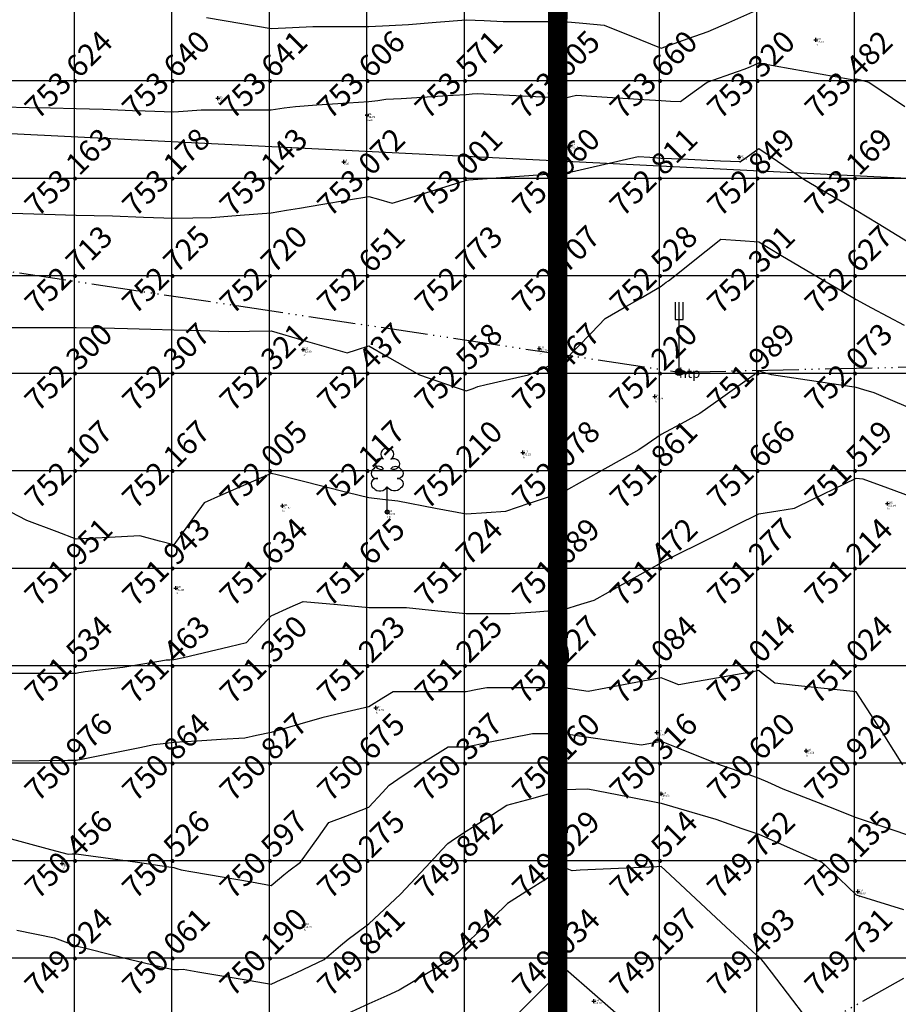
# Model space of a CAD drawing. Extents: x 211391 to 447957, y 1410580 to 2846156.
# Drawn here: x 226651 to 226741, y 1422755 to 1422856 of the extents above; entities that cross this region are included whole.
import ezdxf
from ezdxf.enums import TextEntityAlignment as Align

# ---------------------------------------------------------------- set-up
doc = ezdxf.new("R2010")
doc.units = 0
doc.header["$MEASUREMENT"] = 0
doc.header["$PDMODE"] = 2
doc.header["$PDSIZE"] = 0.2
for name, pattern in [('ACAD_ISO06W100', [36, 24, -3, 0, -3, 0, -3, 0, -3]), ('ACAD_ISO12W100', [21, 12, -3, 0, -3, 0, -3]), ('DASHDOT', [1, 0.5, -0.25, 0, -0.25])]:
    doc.linetypes.add(name, pattern=pattern)
for name, color, linetype, lineweight in [('BOUNDARY', 1, 'Continuous', 40), ('Elect Pole', 7, 'Continuous', 30), ('H.T.Line', 181, 'ACAD_ISO06W100', 30), ('Tree', 92, 'Continuous', 25)]:
    doc.layers.add(name, color=color, linetype=linetype, lineweight=lineweight)
for name, color, linetype in [('CON', 7, 'Continuous'), ('DE', 7, 'Continuous'), ('EL', 7, 'Continuous'), ('GL', 251, 'Continuous'), ('grid', 251, 'DASHDOT'), ('PN', 7, 'Continuous'), ('PT', 7, 'Continuous')]:
    doc.layers.add(name, color=color, linetype=linetype)
doc.styles.add('style1', font='tahoma.ttf')

# ---------------------------------------------------------------- blocks, each defined once
blk = doc.blocks.new('Htp')
at = {"layer": 'Elect Pole', "ltscale": 0.25}
blk.add_hatch(color=256, dxfattribs=at).paths.add_polyline_path([(-0.36, 0, 1), (0.36, 0, 1)])
for points in [[(-0.41, 7.15), (-0.41, 5.37), (0, 5.37), (0, 5.37), (0, 5.37), (0.41, 5.37), (0.41, 7.15)], [(0, 0), (0, 7.15)]]:
    blk.add_lwpolyline(points)
blk.add_circle((0, 0), 0.356, dxfattribs=at)
blk = doc.blocks.new('Tree')
at = {"layer": 'Tree', "linetype": 'Continuous'}
blk.add_line((0, 0), (0, 2.58), dxfattribs=at)
for points in [[(0, 6.54, 0.753029), (-0.38, 5.43, 1.659783), (-0.38, 4.43, 0.520567), (-1.38, 4.43, 0.849431), (-0.97, 3.43, 0.849431), (-1.38, 2.43, 0.496879), (0, 2.58)], [(0, 6.54, -0.753029), (0.38, 5.43, -1.740252), (0.38, 4.43, -0.520567), (1.38, 4.43, -0.823899), (1.01, 3.43, -0.823899), (1.38, 2.43, -0.496879), (0, 2.58)]]:
    blk.add_lwpolyline(points, format="xyb", dxfattribs=at)
blk.add_circle((0, 0), 0.2, dxfattribs=at)

msp = doc.modelspace()

# ---------------------------------------------------------------- linework, layer by layer
msp.add_lwpolyline([(228841.8, 1423065.172), (226341.8, 1422940.172), (226341.8, 1422860.172), (228841.8, 1422735.172)])
msp.add_circle((225251.8, 1422900.172), 2500)
at = {"layer": 'BOUNDARY', "const_width": 2}
msp.add_lwpolyline([(226706.286, 1423101.004), (226706.238, 1422700.789), (226131.96, 1422700.877), (226131.967, 1422186.388), (225134.957, 1422186.386), (225134.957, 1422700.83), (223506.655, 1422700.95), (223506.66, 1423101.375)], close=True, dxfattribs=at)
at = {"layer": 'CON', "color": 2, "flags": 128}
for points, elevation in [([(226670.233, 1422856.636), (226673.862, 1422856.013), (226676.869, 1422855.498), (226679.061, 1422855.615), (226681.142, 1422855.727), (226684.012, 1422855.714), (226686.869, 1422855.702), (226688.965, 1422855.808), (226690.96, 1422855.909), (226693.793, 1422856.151), (226696.869, 1422856.413), (226698.709, 1422856.319), (226700.648, 1422856.22), (226703.759, 1422856.22), (226706.869, 1422856.22), (226708.844, 1422856.049), (226711.007, 1422855.862), (226714.674, 1422854.39), (226716.869, 1422853.509), (226719.63, 1422854.478), (226721.674, 1422855.195), (226723.8, 1422856.137), (226726.869, 1422857.497)], 754), ([(226650.286, 1422836.583), (226653.629, 1422836.479), (226656.869, 1422836.378), (226658.704, 1422836.329), (226660.59, 1422836.279), (226663.782, 1422836.173), (226666.869, 1422836.071), (226668.823, 1422836.092), (226670.755, 1422836.114), (226673.691, 1422836.356), (226676.869, 1422836.619), (226678.432, 1422836.874), (226679.775, 1422837.093), (226681.949, 1422837.46), (226684.812, 1422837.943), (226686.869, 1422838.29), (226687.869, 1422838), (226689.277, 1422837.592), (226690.761, 1422838.054), (226696.805, 1422839.936), (226696.869, 1422839.956), (226696.888, 1422839.962), (226696.903, 1422839.966), (226696.928, 1422839.97), (226697.113, 1422840), (226705.642, 1422840.613), (226706.214, 1422840.655), (226706.55, 1422840.637), (226706.869, 1422840.62), (226707.675, 1422840.806), (226712.86, 1422842.004), (226714.488, 1422842.38), (226715.718, 1422842.301), (226716.869, 1422842.226), (226719, 1422842.131), (226722.962, 1422841.953), (226725.007, 1422841.862), (226725.691, 1422842.356), (226726.869, 1422843.206), (226728.778, 1422841.909), (226731.588, 1422840), (226734.908, 1422838.039), (226736.869, 1422836.882), (226739.119, 1422835.499), (226744.955, 1422831.914)], 753), ([(226743.904, 1422815.93), (226738.717, 1422818.152), (226737.638, 1422818.462), (226736.869, 1422818.682), (226735.725, 1422818.856), (226728.178, 1422820), (226727.147, 1422820.278), (226726.869, 1422820.353), (226726.74, 1422820.259), (226726.665, 1422820.204), (226726.583, 1422820.143), (226726.393, 1422820), (226722.474, 1422817.197), (226720.84, 1422816.029), (226719.278, 1422815.181), (226716.869, 1422813.872), (226715.428, 1422812.881), (226714.575, 1422812.294), (226713.491, 1422811.689), (226710.463, 1422810), (226708.764, 1422809.052), (226708.156, 1422808.713), (226707.653, 1422808.432), (226706.869, 1422807.995), (226703.834, 1422806.965), (226703.301, 1422806.784), (226700.899, 1422805.969), (226698.954, 1422805.829), (226696.869, 1422805.679), (226693.729, 1422806.28), (226689.846, 1422807.023), (226688.27, 1422807.198), (226686.869, 1422807.353), (226684.757, 1422807.888), (226677.327, 1422809.771), (226677.02, 1422809.848), (226676.94, 1422809.857), (226676.869, 1422809.865), (226676.63, 1422809.761), (226671.675, 1422807.597), (226670.002, 1422806.867), (226669.075, 1422805.588), (226666.869, 1422802.545), (226665.4, 1422802.938), (226663.393, 1422803.476), (226660.241, 1422803.314), (226660.18, 1422803.311), (226656.869, 1422803.141), (226654.932, 1422803.874), (226651.817, 1422805.052), (226648.496, 1422806.746)], 752), ([(226741.666, 1422780), (226739.791, 1422782.922), (226736.869, 1422787.474), (226734.583, 1422787.714), (226730.602, 1422788.133), (226728.516, 1422788.353), (226727.161, 1422789.415), (226726.869, 1422789.645), (226726.437, 1422789.568), (226720.015, 1422788.427), (226718.679, 1422788.19), (226717.551, 1422788.636), (226716.869, 1422788.906), (226715.525, 1422788.656), (226711.176, 1422787.846), (226709.361, 1422787.508), (226708.016, 1422787.705), (226706.869, 1422787.873), (226704.745, 1422787.877), (226701.102, 1422787.883), (226698.981, 1422787.887), (226698.021, 1422787.696), (226696.869, 1422787.466), (226694.341, 1422787.472), (226691.914, 1422787.477), (226689.386, 1422787.483), (226688.424, 1422786.89), (226686.869, 1422785.931), (226684.211, 1422785.315), (226682.054, 1422784.815), (226679.79, 1422784.157), (226676.869, 1422783.308), (226675.376, 1422782.985), (226674.149, 1422782.72), (226671.728, 1422782.571), (226669.289, 1422782.42), (226666.869, 1422782.27), (226665.797, 1422782.143), (226664.839, 1422782.03), (226663.391, 1422781.739), (226657.407, 1422780.538), (226656.869, 1422780.43), (226656.654, 1422780.43), (226656.439, 1422780.429), (226656.019, 1422780.425), (226647.198, 1422780.329)], 751), ([(226713.284, 1422753.585), (226707.619, 1422758.499), (226706.869, 1422759.15), (226703.819, 1422756.1), (226702.294, 1422754.575)], 749)]:
    msp.add_lwpolyline(points, dxfattribs=dict(at, elevation=elevation))
at = {"layer": 'CON', "color": 3, "flags": 128}
for points, elevation in [([(226649.396, 1422847.472), (226652.039, 1422847.415), (226654.236, 1422847.367), (226656.869, 1422847.31), (226658.236, 1422847.266), (226659.649, 1422847.22), (226662.636, 1422847.116), (226663.94, 1422847.071), (226666.869, 1422846.97), (226668.329, 1422847.08), (226669.686, 1422847.183), (226672.514, 1422847.177), (226674.043, 1422847.174), (226676.869, 1422847.169), (226678.19, 1422847.357), (226679.347, 1422847.522), (226681.538, 1422847.666), (226684.745, 1422847.876), (226686.869, 1422848.015), (226687.799, 1422848.139), (226688.621, 1422848.248), (226690.181, 1422848.344), (226695.542, 1422848.673), (226696.869, 1422848.754), (226697.47, 1422848.798), (226698.031, 1422848.838), (226699.33, 1422848.769), (226705.322, 1422848.454), (226706.869, 1422848.372), (226707.598, 1422848.541), (226708.191, 1422848.678), (226709.71, 1422848.579), (226715.099, 1422848.23), (226716.869, 1422848.115), (226717.833, 1422848.072), (226718.842, 1422848.027), (226719.649, 1422848.61), (226721.575, 1422850), (226724.686, 1422851.092), (226725.494, 1422851.375), (226726.056, 1422851.625), (226726.869, 1422851.985), (226728.553, 1422851.684), (226736.251, 1422850.309), (226736.627, 1422850.242), (226736.728, 1422850.281), (226736.869, 1422850.336), (226737.135, 1422850.266), (226738.154, 1422850), (226741.869, 1422847.5)], 753.5), ([(226649.456, 1422824.825), (226652.038, 1422824.831), (226654.45, 1422824.837), (226656.869, 1422824.843), (226659.469, 1422824.799), (226662.115, 1422824.754), (226664.527, 1422824.684), (226666.869, 1422824.617), (226669.606, 1422824.526), (226672.438, 1422824.431), (226674.64, 1422824.458), (226676.869, 1422824.486), (226680.095, 1422823.548), (226684.643, 1422822.226), (226685.601, 1422822.535), (226686.869, 1422822.944), (226688.749, 1422821.881), (226692.075, 1422820), (226695.632, 1422818.763), (226696.869, 1422818.333), (226697.569, 1422818.599), (226698.077, 1422818.792), (226698.9, 1422818.984), (226703.242, 1422820), (226705.206, 1422820.831), (226705.79, 1422821.078), (226706.264, 1422821.209), (226706.869, 1422821.375), (226709.716, 1422824.305), (226711.119, 1422825.749), (226713.085, 1422826.892), (226714.698, 1422827.829), (226716.869, 1422829.091), (226717.199, 1422829.339), (226717.388, 1422829.481), (226717.6, 1422829.634), (226718.102, 1422830), (226721.468, 1422832.7), (226722.967, 1422833.902), (226724.988, 1422833.762), (226726.869, 1422833.631), (226729.146, 1422832.277), (226732.973, 1422830), (226735.426, 1422828.557), (226736.869, 1422827.708), (226738.433, 1422826.872), (226741.791, 1422825.078)], 752.5), ([(226648.119, 1422789.375), (226656.258, 1422789.39), (226656.869, 1422789.391), (226657.146, 1422789.446), (226657.376, 1422789.493), (226657.786, 1422789.541), (226661.657, 1422790), (226665.545, 1422790.662), (226666.111, 1422790.758), (226666.487, 1422790.764), (226666.869, 1422790.771), (226667.877, 1422791.008), (226672.619, 1422792.125), (226674.339, 1422792.53), (226675.158, 1422793.421), (226676.869, 1422795.282), (226678.797, 1422796.144), (226680.129, 1422796.74), (226683.659, 1422796.419), (226686.869, 1422796.128), (226688.809, 1422796.12), (226690.758, 1422796.111), (226693.971, 1422795.796), (226696.869, 1422795.511), (226699.118, 1422795.502), (226701.376, 1422795.493), (226704.022, 1422795.693), (226706.869, 1422795.909), (226708.64, 1422796.457), (226709.993, 1422796.876), (226711.467, 1422797.701), (226715.578, 1422800), (226716.188, 1422800.34), (226716.407, 1422800.462), (226716.587, 1422800.563), (226716.869, 1422800.72), (226718.312, 1422801.443), (226721.143, 1422802.863), (226723.05, 1422803.818), (226724.577, 1422804.584), (226726.869, 1422805.733), (226728.843, 1422806.052), (226730.541, 1422806.327), (226732.411, 1422807.229), (226735.666, 1422808.797), (226736.869, 1422809.377), (226737.195, 1422809.347), (226737.555, 1422809.314), (226740.089, 1422808.39), (226743.877, 1422807.008)], 751.5), ([(226649.457, 1422772.588), (226654.242, 1422771.313), (226656.032, 1422770.837), (226656.448, 1422770.841), (226656.869, 1422770.846), (226657.615, 1422770.746), (226663.154, 1422770), (226666.383, 1422769.514), (226666.869, 1422769.441), (226667.193, 1422769.351), (226667.643, 1422769.226), (226668.831, 1422769.019), (226674.839, 1422767.971), (226676.869, 1422767.617), (226677.703, 1422768.332), (226678.152, 1422768.717), (226678.668, 1422769.1), (226679.881, 1422770), (226681.72, 1422772.574), (226682.793, 1422774.076), (226684.505, 1422774.727), (226686.869, 1422775.625), (226688.288, 1422777.161), (226688.97, 1422777.899), (226689.858, 1422778.506), (226692.046, 1422780), (226694.205, 1422781.332), (226695.029, 1422781.84), (226695.95, 1422781.838), (226696.869, 1422781.836), (226699.161, 1422782.293), (226701.394, 1422782.738), (226703.676, 1422783.192), (226705.274, 1422783.189), (226706.869, 1422783.187), (226709.649, 1422782.78), (226711.995, 1422782.437), (226714.849, 1422782.02), (226715.773, 1422782.192), (226716.869, 1422782.396), (226718.585, 1422781.716), (226722.921, 1422780), (226725.845, 1422778.976), (226726.869, 1422778.618), (226727.756, 1422778.226), (226729.343, 1422777.526), (226734.015, 1422775.708), (226736.869, 1422774.597), (226740.126, 1422773.485), (226745.071, 1422771.797)], 750.5), ([(226733.547, 1422751.661), (226728.165, 1422758.704), (226727.348, 1422759.76), (226727.163, 1422760), (226727.01, 1422760.141), (226726.869, 1422760.27), (226726.619, 1422760.5), (226723.535, 1422763.333), (226717.283, 1422769.172), (226716.869, 1422769.558), (226716.405, 1422769.536), (226708.54, 1422769.164), (226707.742, 1422769.127), (226707.219, 1422769.299), (226706.869, 1422769.414), (226705.275, 1422768.407), (226702.97, 1422766.949), (226701.101, 1422765.767), (226699.681, 1422764.375), (226696.869, 1422761.618), (226696.34, 1422761.057), (226696.084, 1422760.785), (226695.811, 1422760.529), (226695.247, 1422760), (226691.425, 1422757.722), (226689.997, 1422756.872), (226688.719, 1422756.3), (226686.869, 1422755.471), (226684.648, 1422754.442)], 749.5)]:
    msp.add_lwpolyline(points, dxfattribs=dict(at, elevation=elevation))
at = {"layer": 'CON', "color": 2}
msp.add_polyline3d([(226650.789, 1422763.04, 750), (226654.637, 1422762.232, 750), (226655.998, 1422761.741, 750), (226656.869, 1422761.43, 750), (226658.005, 1422761.136, 750), (226662.424, 1422760, 750), (226666.042, 1422759.173, 750), (226666.869, 1422758.987, 750), (226667.367, 1422759.004, 750), (226667.845, 1422759.024, 750), (226669.333, 1422758.768, 750), (226674.715, 1422757.846, 750), (226676.869, 1422757.478, 750), (226677.893, 1422757.951, 750), (226678.592, 1422758.277, 750), (226679.488, 1422758.691, 750), (226682.31, 1422760, 750), (226683.991, 1422761.439, 750), (226684.764, 1422762.104, 750), (226685.533, 1422762.672, 750), (226686.869, 1422763.666, 750), (226689.026, 1422765.686, 750), (226690.137, 1422766.731, 750), (226691.186, 1422767.841, 750), (226693.217, 1422770, 750), (226694.373, 1422771.248, 750), (226694.971, 1422771.898, 750), (226695.679, 1422772.38, 750), (226696.869, 1422773.194, 750), (226699.455, 1422774.827, 750), (226701.038, 1422775.83, 750), (226703.596, 1422776.546, 750), (226706.869, 1422777.466, 750), (226708.122, 1422777.494, 750), (226709.344, 1422777.525, 750), (226713.399, 1422776.735, 750), (226713.57, 1422776.701, 750), (226716.869, 1422776.061, 750), (226719.182, 1422775.373, 750), (226722.47, 1422774.399, 750), (226725.137, 1422773.464, 750), (226726.869, 1422772.858, 750), (226728.851, 1422771.982, 750), (226733.347, 1422770, 750), (226735.153, 1422768.285, 750), (226736.869, 1422766.661, 750), (226738.848, 1422766.041, 750), (226741.721, 1422765.147, 750)], dxfattribs=at)
at = {"layer": 'GL'}
msp.add_lwpolyline([(228841.8, 1423065.172), (226341.8, 1422940.172), (226341.8, 1422860.172), (228841.8, 1422735.172)], dxfattribs=at)
at = {"layer": 'grid', "linetype": 'ByBlock'}
for points in [[(226656.658, 1423180.172), (226656.658, 1422180.172)], [(226666.658, 1423180.172), (226666.658, 1422180.172)], [(226676.658, 1423180.172), (226676.658, 1422180.172)], [(226686.658, 1423180.172), (226686.658, 1422180.172)], [(226696.658, 1423180.172), (226696.658, 1422180.172)], [(226706.658, 1423180.172), (226706.658, 1422180.172)], [(226716.658, 1423180.172), (226716.658, 1422180.172)], [(226726.658, 1423180.172), (226726.658, 1422180.172)], [(226736.658, 1423180.172), (226736.658, 1422180.172)], [(223496.658, 1422850.172), (226866.658, 1422850.172)], [(223496.658, 1422840.172), (226866.658, 1422840.172)], [(223496.658, 1422830.172), (226866.658, 1422830.172)], [(223496.658, 1422820.172), (226866.658, 1422820.172)], [(223496.658, 1422810.172), (226866.658, 1422810.172)], [(223496.658, 1422800.172), (226866.658, 1422800.172)], [(223496.658, 1422790.172), (226866.658, 1422790.172)], [(223496.658, 1422780.172), (226866.658, 1422780.172)], [(223496.658, 1422770.172), (226866.658, 1422770.172)], [(223496.658, 1422760.172), (226866.658, 1422760.172)]]:
    msp.add_lwpolyline(points, dxfattribs=at)
at = {"layer": 'H.T.Line', "linetype": 'ACAD_ISO06W100', "ltscale": 0.2}
for points in [[(226546.417, 1422846.3), (226636.23, 1422832.66), (226718.693, 1422820.275), (226870.577, 1422823.574)], [(226678.628, 1422722.816), (226755.552, 1422765.808), (226870.577, 1422823.574)]]:
    msp.add_lwpolyline(points, dxfattribs=at)
at = {"layer": 'PT'}
for p in [(226732.738, 1422854.344), (226671.401, 1422848.359), (226686.688, 1422846.648), (226686.688, 1422846.623), (226707.52, 1422843.508), (226724.848, 1422842.308), (226684.321, 1422841.844), (226704.364, 1422822.693), (226680.161, 1422822.568), (226718.693, 1422820.275), (226716.219, 1422817.761), (226702.674, 1422812.026), (226678.031, 1422806.545), (226740.077, 1422806.775), (226688.76, 1422805.918), (226667.096, 1422798.12), (226687.591, 1422785.82), (226716.409, 1422783.292), (226731.725, 1422781.422), (226716.873, 1422777.01), (226655.439, 1422769.872), (226737.045, 1422766.994), (226680.213, 1422763.557), (226709.96, 1422755.739)]:
    msp.add_point(p, dxfattribs=at)

# ---------------------------------------------------------------- block references
at = {"layer": 'Elect Pole', "linetype": 'ACAD_ISO12W100'}
msp.add_blockref('Htp', (226718.693, 1422820.275), dxfattribs=at)
at = {"layer": 'Tree'}
msp.add_blockref('Tree', (226688.76, 1422805.918), dxfattribs=at)

# ---------------------------------------------------------------- texts
at = {"layer": 'DE'}
for s, p in [('lv', (226732.738, 1422853.744)), ('lv', (226671.401, 1422847.759)), ('back', (226686.688, 1422846.023)), ('lv', (226707.52, 1422842.908)), ('lv', (226724.848, 1422841.708)), ('lv', (226680.161, 1422821.968)), ('lv', (226704.364, 1422822.093)), ('lv', (226716.219, 1422817.161)), ('lv', (226702.674, 1422811.426)), ('lv', (226678.031, 1422805.945)), ('lv', (226740.077, 1422806.175)), ('TR', (226688.76, 1422805.318)), ('lv', (226667.096, 1422797.52)), ('lv', (226687.591, 1422785.22)), ('lv', (226716.409, 1422782.692)), ('lv', (226731.725, 1422780.822)), ('lv', (226716.873, 1422776.41)), ('lv', (226655.439, 1422769.272)), ('lv', (226737.045, 1422766.394)), ('lv', (226680.213, 1422762.957))]:
    msp.add_text(s, height=0.2, dxfattribs=at).set_placement(p)
at = {"layer": 'DE', "color": 1}
msp.add_text('htp', height=1, dxfattribs=at).set_placement((226718.693, 1422819.675))
at = {"layer": 'EL'}
for s, p in [('753.61', (226732.738, 1422854.044)), ('753.56', (226671.401, 1422848.059)), ('753.73', (226686.688, 1422846.348)), ('753.71', (226686.688, 1422846.323)), ('753.10', (226707.52, 1422843.208)), ('752.80', (226724.848, 1422842.008)), ('0.00', (226684.321, 1422841.544)), ('752.40', (226680.161, 1422822.268)), ('752.70', (226704.364, 1422822.393)), ('758.45', (226718.693, 1422819.975)), ('752.24', (226716.219, 1422817.461)), ('752.32', (226702.674, 1422811.726)), ('751.87', (226678.031, 1422806.245)), ('753.90', (226688.76, 1422805.618)), ('751.34', (226740.077, 1422806.475)), ('751.98', (226667.096, 1422797.82)), ('751.01', (226687.591, 1422785.52)), ('750.89', (226716.409, 1422782.992)), ('750.84', (226731.725, 1422781.122)), ('749.66', (226716.873, 1422776.71)), ('750.42', (226655.439, 1422769.572)), ('749.82', (226737.045, 1422766.694)), ('750.45', (226680.213, 1422763.257)), ('748.82', (226709.96, 1422755.439))]:
    msp.add_text(s, height=0.2, dxfattribs=at).set_placement(p)
at = {"layer": 'GL', "linetype": 'ByBlock', "style": 'style1'}
for s, p in [('753.624', (226656.869, 1422850, 753.624)), ('753.640', (226666.869, 1422850, 753.64)), ('753.606', (226686.869, 1422850, 753.606)), ('753.605', (226706.869, 1422850, 753.605)), ('753.660', (226716.869, 1422850, 753.66)), ('753.320', (226726.869, 1422850, 753.32)), ('753.641', (226676.869, 1422850, 753.641)), ('753.571', (226696.869, 1422850, 753.571)), ('753.482', (226736.869, 1422850, 753.482)), ('753.163', (226656.869, 1422840, 753.163)), ('753.178', (226666.869, 1422840, 753.178)), ('753.143', (226676.869, 1422840, 753.143)), ('753.072', (226686.869, 1422840, 753.072)), ('752.960', (226706.869, 1422840, 752.96)), ('752.849', (226726.869, 1422840, 752.849)), ('753.169', (226736.869, 1422840, 753.169)), ('753.001', (226696.869, 1422840, 753.001)), ('752.811', (226716.869, 1422840, 752.811)), ('752.713', (226656.869, 1422830, 752.713)), ('752.725', (226666.869, 1422830, 752.725)), ('752.720', (226676.869, 1422830, 752.72)), ('752.651', (226686.869, 1422830, 752.651)), ('752.773', (226696.869, 1422830, 752.773)), ('752.707', (226706.869, 1422830, 752.707)), ('752.528', (226716.869, 1422830, 752.528)), ('752.301', (226726.869, 1422830, 752.301)), ('752.627', (226736.869, 1422830, 752.627)), ('752.300', (226656.869, 1422820, 752.3)), ('752.307', (226666.869, 1422820, 752.307)), ('752.321', (226676.869, 1422820, 752.321)), ('752.437', (226686.869, 1422820, 752.437)), ('752.558', (226696.869, 1422820, 752.558)), ('752.467', (226706.869, 1422820, 752.467)), ('752.220', (226716.869, 1422820, 752.22)), ('751.989', (226726.869, 1422820, 751.989)), ('752.073', (226736.869, 1422820, 752.073)), ('752.107', (226656.869, 1422810, 752.107)), ('752.167', (226666.869, 1422810, 752.167)), ('752.005', (226676.869, 1422810, 752.005)), ('752.117', (226686.869, 1422810, 752.117)), ('752.210', (226696.869, 1422810, 752.21)), ('752.078', (226706.869, 1422810, 752.078)), ('751.861', (226716.869, 1422810, 751.861)), ('751.666', (226726.869, 1422810, 751.666)), ('751.519', (226736.869, 1422810, 751.519)), ('751.951', (226656.869, 1422800, 751.951)), ('751.943', (226666.869, 1422800, 751.943)), ('751.634', (226676.869, 1422800, 751.634)), ('751.675', (226686.869, 1422800, 751.675)), ('751.724', (226696.869, 1422800, 751.724)), ('751.689', (226706.869, 1422800, 751.689)), ('751.472', (226716.869, 1422800, 751.472)), ('751.277', (226726.869, 1422800, 751.277)), ('751.214', (226736.869, 1422800, 751.214)), ('751.534', (226656.869, 1422790, 751.534)), ('751.463', (226666.869, 1422790, 751.463)), ('751.350', (226676.869, 1422790, 751.35)), ('751.223', (226686.869, 1422790, 751.223)), ('751.225', (226696.869, 1422790, 751.225)), ('751.227', (226706.869, 1422790, 751.227)), ('751.084', (226716.869, 1422790, 751.084)), ('751.014', (226726.869, 1422790, 751.014)), ('751.024', (226736.869, 1422790, 751.024)), ('750.976', (226656.869, 1422780, 750.976)), ('750.864', (226666.869, 1422780, 750.864)), ('750.827', (226676.869, 1422780, 750.827)), ('750.675', (226686.869, 1422780, 750.675)), ('750.337', (226696.869, 1422780, 750.337)), ('750.160', (226706.869, 1422780, 750.16)), ('750.316', (226716.869, 1422780, 750.316)), ('750.620', (226726.869, 1422780, 750.62)), ('750.929', (226736.869, 1422780, 750.929)), ('750.597', (226676.869, 1422770, 750.597)), ('750.456', (226656.869, 1422770, 750.456)), ('750.526', (226666.869, 1422770, 750.526)), ('750.275', (226686.869, 1422770, 750.275)), ('749.842', (226696.869, 1422770, 749.842)), ('749.529', (226706.869, 1422770, 749.529)), ('749.514', (226716.869, 1422770, 749.514)), ('749.752', (226726.869, 1422770, 749.752)), ('750.135', (226736.869, 1422770, 750.135)), ('749.197', (226716.869, 1422760, 749.197)), ('749.924', (226656.869, 1422760, 749.924)), ('750.061', (226666.869, 1422760, 750.061)), ('750.190', (226676.869, 1422760, 750.19)), ('749.841', (226686.869, 1422760, 749.841)), ('749.434', (226696.869, 1422760, 749.434)), ('749.034', (226706.869, 1422760, 749.034)), ('749.493', (226726.869, 1422760, 749.493)), ('749.731', (226736.869, 1422760, 749.731))]:
    msp.add_text(s, height=2.25, rotation=45, dxfattribs=at).set_placement(p, align=Align.CENTER)
at = {"layer": 'PN'}
for s, p in [(' 233', (226732.738, 1422854.344)), (' 215', (226671.401, 1422848.359)), (' 226', (226686.688, 1422846.623)), (' a8', (226686.688, 1422846.648)), (' 214', (226707.52, 1422843.508)), (' 241', (226724.848, 1422842.308)), (' z5', (226684.321, 1422841.844)), (' 212', (226704.364, 1422822.693)), (' 213', (226680.161, 1422822.568)), (' 225', (226718.693, 1422820.275)), (' 243', (226716.219, 1422817.761)), (' 210', (226702.674, 1422812.026)), (' 211', (226678.031, 1422806.545)), (' 245', (226740.077, 1422806.775)), (' 330', (226688.76, 1422805.918)), (' 295', (226667.096, 1422798.12)), (' 294', (226687.591, 1422785.82)), (' 247', (226716.409, 1422783.292)), (' 246', (226731.725, 1422781.422)), (' 250', (226716.873, 1422777.01)), (' 291', (226655.439, 1422769.872)), (' 252', (226737.045, 1422766.994)), (' 292', (226680.213, 1422763.557)), (' 254', (226709.96, 1422755.739))]:
    msp.add_text(s, height=0.2, dxfattribs=at).set_placement(p)

doc.saveas('drawing.dxf')
